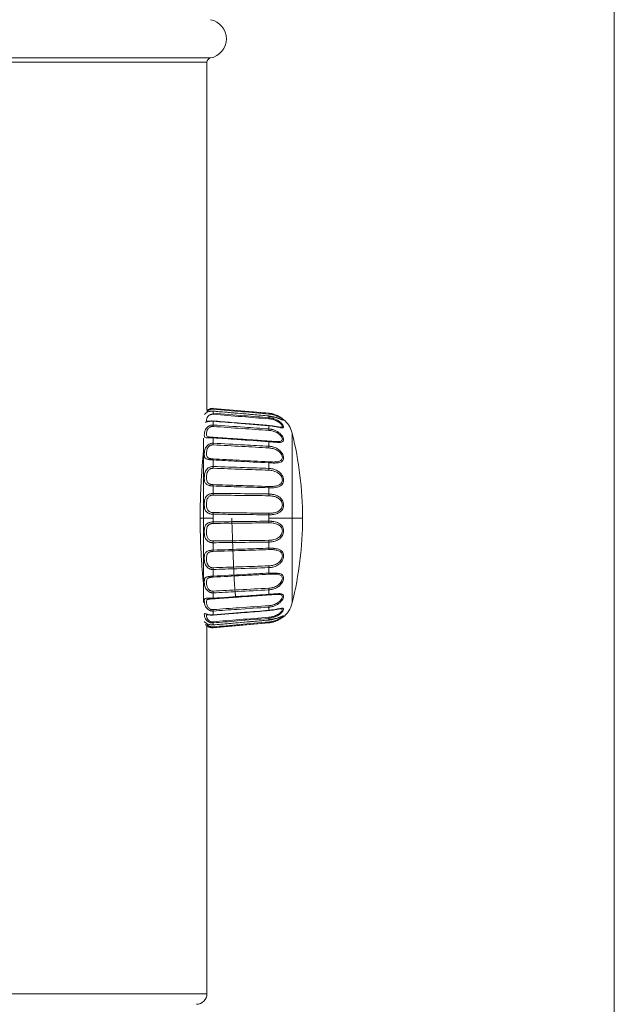
# Model space of a CAD drawing. Units: millimetres. Extents: x 0 to 584, y 0 to 410.
# Drawn here: x 157 to 171, y 177 to 199 of the extents above; entities that cross this region are included whole.
import ezdxf

# ---------------------------------------------------------------- set-up
doc = ezdxf.new("R2010")
doc.units = ezdxf.units.MM
doc.layers.add('1', color=7, linetype='Continuous', true_color=0xffffff)

msp = doc.modelspace()

# ---------------------------------------------------------------- linework, layer by layer
at = {"layer": '1', "color": 8, "linetype": 'Continuous', "lineweight": 18}
msp.add_line((170.512, 320.521), (170.512, 158.609), dxfattribs=at)
at = {"layer": '1', "color": 155, "linetype": 'Continuous', "lineweight": 18}
for p, q in [((161.384, 198.367), (130.941, 198.367)), ((161.302, 190.401), (161.302, 198.269)), ((161.44, 190.44), (161.431, 190.441)), ((162.699, 190.33), (161.44, 190.44)), ((161.222, 187.959), (161.222, 189.767)), ((161.222, 187.959), (161.222, 186.051)), ((161.44, 185.478), (162.699, 185.588)), ((161.302, 185.518), (161.302, 177.199))]:
    msp.add_line(p, q, dxfattribs=at)
at = {"layer": '1', "color": 155, "linetype": 'Continuous', "lineweight": 13}
for p, q in [((161.302, 198.269), (131.022, 198.269)), ((161.44, 190.439), (161.44, 190.44)), ((161.44, 190.332), (161.44, 190.377)), ((161.44, 190.377), (161.44, 190.377)), ((162.699, 190.329), (162.699, 190.33)), ((162.699, 190.267), (162.699, 190.268)), ((162.699, 190.229), (162.699, 190.267)), ((161.44, 190.063), (161.44, 190.15)), ((162.699, 190.048), (162.699, 190.054)), ((162.699, 189.975), (162.699, 190.048)), ((161.44, 189.651), (161.44, 189.774)), ((163.229, 187.959), (163.229, 189.876)), ((162.699, 189.584), (162.699, 189.686)), ((161.44, 189.124), (161.44, 189.274)), ((162.699, 189.081), (162.699, 189.207)), ((161.44, 188.517), (161.44, 188.685)), ((162.699, 188.503), (162.699, 188.643)), ((161.44, 187.959), (161.44, 188.046)), ((162.699, 187.959), (162.699, 188.032)), ((161.148, 187.959), (161.222, 187.959)), ((161.44, 187.959), (161.222, 187.959)), ((161.44, 187.873), (161.44, 187.959)), ((162.699, 187.887), (162.699, 187.959)), ((163.229, 187.959), (162.699, 187.959)), ((163.229, 187.959), (163.229, 186.042)), ((163.462, 187.959), (163.229, 187.959)), ((161.44, 187.234), (161.44, 187.401)), ((162.699, 187.276), (162.699, 187.416)), ((161.44, 186.645), (161.44, 186.795)), ((162.699, 186.712), (162.699, 186.837)), ((161.44, 186.145), (161.44, 186.267)), ((162.699, 186.232), (162.699, 186.335)), ((161.44, 185.769), (161.44, 185.855)), ((161.44, 185.763), (161.44, 185.769)), ((162.699, 185.871), (162.699, 185.943)), ((162.699, 185.865), (162.699, 185.871)), ((161.44, 185.542), (161.44, 185.587)), ((161.44, 185.541), (161.44, 185.542)), ((162.699, 185.652), (162.699, 185.689)), ((162.699, 185.65), (162.699, 185.652)), ((162.699, 185.59), (162.699, 185.588)), ((161.44, 185.48), (161.44, 185.478)), ((161.302, 177.199), (131.022, 177.199))]:
    msp.add_line(p, q, dxfattribs=at)
at = {"layer": '1', "color": 155, "linetype": 'Continuous', "lineweight": 18}
for centre, radius, start, end in [((161.302, 198.799), 0.44, 280.6719, 79.3281), ((161.402, 198.269), 0.1, 100.6719, 180), ((162.647, 189.732), 0.6, 78.9934, 85), ((162.647, 189.732), 0.6, 13.8633, 49.6495), ((155.462, 187.959), 8, 0, 13.8633), ((155.462, 187.959), 8, 346.1367, 0), ((162.647, 186.186), 0.6, 307.4895, 346.1367), ((162.647, 186.186), 0.6, 275, 292.234), ((161.422, 185.678), 0.2, 233.1288, 275), ((161.062, 177.199), 0.24, 270, 0)]:
    msp.add_arc(centre, radius, start, end, dxfattribs=at)
at = {"layer": '1', "color": 155, "linetype": 'Continuous', "lineweight": 13}
for centre, major_axis, ratio, start_param, end_param in [((161.436, 190.389), (0.0043, 0.0498), 0.01102, 5.424239, 6.248412), ((161.436, 190.284), (0.0041, 0.0498), 0.033116, 5.163305, 5.987478), ((162.695, 190.279), (-0.0043, -0.0498), 0.010987, 2.284701, 3.111143), ((162.695, 190.182), (-0.0041, -0.0498), 0.033093, 2.023768, 2.85021), ((161.436, 190.106), (-0.004, -0.0498), 0.033867, 2.654616, 3.478789), ((161.436, 190.021), (0.0035, 0.0499), 0.052955, 4.902012, 5.726185), ((161.436, 189.737), (-0.0035, -0.0499), 0.053599, 2.393307, 3.21748), ((162.695, 189.933), (-0.0035, -0.0499), 0.052944, 1.762476, 2.588918), ((161.436, 189.617), (0.0027, 0.0499), 0.069184, 4.640224, 5.464397), ((162.695, 189.55), (-0.0027, -0.0499), 0.069187, 1.500688, 2.327131), ((162.695, 189.65), (0.0035, 0.0499), 0.053648, 5.530577, 6.116707), ((161.436, 189.248), (-0.0027, -0.0499), 0.069679, 2.1315, 2.955674), ((161.436, 189.101), (0.0017, 0.05), 0.0807, 4.377936, 5.202109), ((162.695, 189.181), (0.0027, 0.0499), 0.069727, 5.268769, 6.095212), ((162.695, 189.058), (-0.0017, -0.05), 0.080715, 1.238401, 2.064843), ((161.436, 188.67), (-0.0017, -0.05), 0.081011, 1.869196, 2.69337), ((162.695, 188.628), (0.0017, 0.05), 0.081054, 5.006464, 5.832907), ((161.436, 188.506), (0.0006, 0.05), 0.086715, 4.115279, 4.939452), ((162.695, 188.491), (-0.0006, -0.05), 0.086742, 0.975743, 1.802186), ((161.436, 188.044), (-0.0006, -0.05), 0.086821, 1.60653, 2.430703), ((162.695, 188.03), (0.0006, 0.05), 0.086858, 4.743797, 5.570239), ((161.436, 187.874), (-0.0006, 0.05), 0.086821, 3.852482, 4.676656), ((162.695, 187.888), (0.0006, -0.05), 0.086858, 0.712946, 1.539389), ((161.436, 187.412), (0.0006, -0.05), 0.086715, 1.343733, 2.167907), ((162.695, 187.427), (-0.0006, 0.05), 0.086742, 4.481, 5.307442), ((161.436, 187.248), (-0.0017, 0.05), 0.081011, 3.589816, 4.413989), ((162.695, 187.29), (0.0017, -0.05), 0.081054, 0.450279, 1.276721), ((162.695, 186.861), (-0.0017, 0.05), 0.080715, 4.218342, 5.044784), ((161.436, 186.818), (0.0017, -0.05), 0.0807, 1.081076, 1.905249), ((161.436, 186.671), (-0.0027, 0.0499), 0.069679, 3.327512, 4.151685), ((162.695, 186.738), (0.0027, -0.0499), 0.069727, 0.187974, 1.014416), ((161.436, 186.301), (0.0027, -0.0499), 0.069184, 0.818788, 1.642961), ((162.695, 186.369), (-0.0027, 0.0499), 0.069187, 3.956055, 4.782497), ((162.695, 186.269), (0.0035, -0.0499), 0.053648, 0.166478, 0.752608), ((161.436, 186.181), (-0.0035, 0.0499), 0.053599, 3.065705, 3.889878), ((162.695, 185.986), (-0.0035, 0.0499), 0.052944, 3.694267, 4.52071), ((161.436, 185.898), (0.0035, -0.0499), 0.052955, 0.557, 1.381173), ((161.436, 185.634), (0.0041, -0.0498), 0.033116, 0.295707, 1.11988), ((162.695, 185.737), (-0.0041, 0.0498), 0.033093, 3.432975, 4.259418), ((162.695, 185.639), (-0.0043, 0.0498), 0.010987, 3.172042, 3.998485), ((161.436, 185.53), (0.0043, -0.0498), 0.01102, 0.034773, 0.858946)]:
    msp.add_ellipse(centre, major_axis=major_axis, ratio=ratio, start_param=start_param, end_param=end_param, dxfattribs=at)
for points, knots in [([(161.298, 190.394), (161.302, 190.397), (161.317, 190.409), (161.344, 190.424), (161.378, 190.435), (161.408, 190.44), (161.429, 190.439), (161.44, 190.439)], [0, 0, 0, 0, 0.130365, 0.422003, 0.612413, 0.804228, 1, 1, 1, 1]), ([(161.44, 190.439), (161.677, 190.418), (161.914, 190.397), (162.333, 190.361), (162.516, 190.345), (162.699, 190.329)], [0, 0, 0, 0, 0.564302, 0.564302, 1, 1, 1, 1]), ([(161.439, 190.306), (161.434, 190.306), (161.424, 190.307), (161.409, 190.305), (161.395, 190.303), (161.381, 190.299), (161.362, 190.291), (161.339, 190.276), (161.315, 190.25), (161.298, 190.218), (161.291, 190.19), (161.289, 190.164), (161.292, 190.153), (161.298, 190.15)], [0, 0, 0, 0, 0.040074, 0.079231, 0.118004, 0.156942, 0.196588, 0.292023, 0.392299, 0.521602, 0.67778, 0.782337, 1, 1, 1, 1]), ([(161.439, 190.421), (161.434, 190.422), (161.424, 190.422), (161.409, 190.422), (161.395, 190.42), (161.381, 190.417), (161.362, 190.411), (161.339, 190.399), (161.315, 190.379), (161.305, 190.366), (161.301, 190.359), (161.301, 190.359)], [0, 0, 0, 0, 0.076004, 0.150268, 0.223804, 0.297654, 0.372846, 0.553846, 0.744028, 0.989261, 1, 1, 1, 1]), ([(162.698, 190.312), (162.499, 190.329), (162.3, 190.347), (161.88, 190.383), (161.659, 190.402), (161.439, 190.421)], [0, 0, 0, 0, 0.474626, 0.474626, 1, 1, 1, 1]), ([(162.698, 190.203), (162.499, 190.22), (162.3, 190.236), (161.88, 190.27), (161.659, 190.288), (161.439, 190.306)], [0, 0, 0, 0, 0.474626, 0.474626, 1, 1, 1, 1]), ([(162.699, 190.267), (162.462, 190.288), (162.225, 190.308), (161.805, 190.345), (161.623, 190.361), (161.44, 190.377)], [0, 0, 0, 0, 0.564754, 0.564754, 1, 1, 1, 1]), ([(161.44, 190.332), (161.677, 190.313), (161.914, 190.293), (162.333, 190.259), (162.516, 190.244), (162.699, 190.229)], [0, 0, 0, 0, 0.564302, 0.564302, 1, 1, 1, 1]), ([(163.005, 190.184), (163.005, 190.184), (163.005, 190.185), (163.002, 190.191), (162.985, 190.207), (162.957, 190.227), (162.922, 190.248), (162.869, 190.273), (162.794, 190.299), (162.731, 190.308), (162.698, 190.312)], [0, 0, 0, 0, 0.000018, 0.093134, 0.203859, 0.319971, 0.429892, 0.547356, 0.766684, 1, 1, 1, 1]), ([(162.699, 190.329), (162.707, 190.328), (162.724, 190.327), (162.747, 190.323), (162.771, 190.318), (162.794, 190.313), (162.828, 190.303), (162.872, 190.288), (162.924, 190.263), (162.968, 190.236), (163.004, 190.208), (163.028, 190.184), (163.033, 190.175), (163.033, 190.172), (163.033, 190.172)], [0, 0, 0, 0, 0.051574, 0.102263, 0.15213, 0.201244, 0.249674, 0.380076, 0.499688, 0.630598, 0.750264, 0.87536, 0.999989, 1, 1, 1, 1]), ([(162.699, 190.229), (162.707, 190.229), (162.724, 190.227), (162.747, 190.223), (162.771, 190.219), (162.794, 190.213), (162.828, 190.202), (162.872, 190.184), (162.924, 190.155), (162.968, 190.121), (163.004, 190.084), (163.028, 190.049), (163.036, 190.02), (163.031, 190.008), (163.025, 190.005)], [0, 0, 0, 0, 0.045846, 0.090904, 0.135232, 0.17889, 0.221941, 0.337859, 0.444184, 0.560553, 0.666927, 0.778128, 0.888914, 1, 1, 1, 1]), ([(161.312, 189.775), (161.301, 189.774), (161.272, 189.775), (161.245, 189.787), (161.238, 189.831), (161.245, 189.901), (161.272, 189.97), (161.311, 190.018), (161.344, 190.042), (161.378, 190.057), (161.408, 190.064), (161.429, 190.063), (161.44, 190.063)], [0, 0, 0, 0, 0.076556, 0.229582, 0.382942, 0.536827, 0.690759, 0.767191, 0.845265, 0.89624, 0.94759, 1, 1, 1, 1]), ([(161.439, 190.03), (161.434, 190.03), (161.424, 190.031), (161.409, 190.029), (161.395, 190.026), (161.381, 190.022), (161.362, 190.012), (161.339, 189.995), (161.315, 189.964), (161.298, 189.925), (161.291, 189.888), (161.289, 189.848), (161.294, 189.817), (161.308, 189.803), (161.318, 189.799)], [0, 0, 0, 0, 0.034222, 0.067661, 0.100772, 0.134025, 0.167881, 0.249381, 0.335014, 0.445435, 0.578807, 0.668096, 0.853997, 1, 1, 1, 1]), ([(162.698, 189.942), (162.499, 189.956), (162.3, 189.97), (161.88, 189.999), (161.659, 190.015), (161.439, 190.03)], [0, 0, 0, 0, 0.474626, 0.474626, 1, 1, 1, 1]), ([(162.699, 190.048), (162.462, 190.067), (162.225, 190.086), (161.805, 190.12), (161.623, 190.135), (161.44, 190.15)], [0, 0, 0, 0, 0.564754, 0.564754, 1, 1, 1, 1]), ([(161.44, 190.063), (161.677, 190.047), (161.914, 190.03), (162.333, 190.001), (162.516, 189.988), (162.699, 189.975)], [0, 0, 0, 0, 0.564302, 0.564302, 1, 1, 1, 1]), ([(162.998, 190.017), (163.003, 190.021), (163.008, 190.029), (163.002, 190.05), (162.985, 190.076), (162.957, 190.104), (162.922, 190.131), (162.869, 190.161), (162.794, 190.191), (162.731, 190.199), (162.698, 190.203)], [0, 0, 0, 0, 0.108996, 0.191964, 0.290622, 0.39408, 0.492022, 0.596685, 0.792111, 1, 1, 1, 1]), ([(161.439, 189.787), (161.638, 189.773), (161.837, 189.759), (162.257, 189.73), (162.478, 189.715), (162.698, 189.7)], [0, 0, 0, 0, 0.474626, 0.474626, 1, 1, 1, 1]), ([(162.699, 189.686), (162.462, 189.703), (162.225, 189.719), (161.805, 189.748), (161.623, 189.761), (161.44, 189.774)], [0, 0, 0, 0, 0.564754, 0.564754, 1, 1, 1, 1]), ([(162.828, 189.69), (162.836, 189.689), (162.86, 189.688), (162.899, 189.686), (162.941, 189.687), (162.976, 189.694), (163, 189.71), (163.008, 189.736), (163.002, 189.767), (162.985, 189.8), (162.957, 189.834), (162.922, 189.865), (162.869, 189.899), (162.794, 189.93), (162.731, 189.938), (162.698, 189.942)], [0, 0, 0, 0, 0.036923, 0.109193, 0.186411, 0.257936, 0.333641, 0.406278, 0.461564, 0.527305, 0.596244, 0.661508, 0.731251, 0.861473, 1, 1, 1, 1]), ([(162.699, 189.975), (162.707, 189.975), (162.724, 189.973), (162.747, 189.97), (162.771, 189.965), (162.794, 189.959), (162.828, 189.948), (162.872, 189.929), (162.924, 189.897), (162.968, 189.859), (163.004, 189.815), (163.028, 189.77), (163.036, 189.729), (163.028, 189.697), (163.004, 189.678), (162.968, 189.67), (162.924, 189.669), (162.882, 189.671), (162.856, 189.673), (162.847, 189.674)], [0, 0, 0, 0, 0.030652, 0.060777, 0.090414, 0.119603, 0.148386, 0.225886, 0.296974, 0.374776, 0.445896, 0.520242, 0.594312, 0.668598, 0.742969, 0.814174, 0.892098, 0.963202, 1, 1, 1, 1]), ([(161.44, 189.274), (161.433, 189.274), (161.421, 189.275), (161.402, 189.276), (161.384, 189.277), (161.366, 189.279), (161.341, 189.282), (161.31, 189.287), (161.272, 189.3), (161.245, 189.331), (161.238, 189.395), (161.245, 189.48), (161.272, 189.554), (161.311, 189.604), (161.344, 189.629), (161.378, 189.644), (161.408, 189.651), (161.429, 189.651), (161.44, 189.651)], [0, 0, 0, 0, 0.025685, 0.050982, 0.076012, 0.100893, 0.125746, 0.189121, 0.251202, 0.375287, 0.499643, 0.624425, 0.749244, 0.811221, 0.874529, 0.915863, 0.957502, 1, 1, 1, 1]), ([(161.439, 189.614), (161.434, 189.614), (161.424, 189.614), (161.409, 189.612), (161.395, 189.609), (161.381, 189.604), (161.362, 189.594), (161.339, 189.575), (161.315, 189.542), (161.298, 189.498), (161.291, 189.454), (161.289, 189.404), (161.294, 189.36), (161.312, 189.329), (161.339, 189.313), (161.364, 189.305), (161.39, 189.301), (161.414, 189.298), (161.431, 189.297), (161.439, 189.297)], [0, 0, 0, 0, 0.025634, 0.05068, 0.075482, 0.100389, 0.125749, 0.186794, 0.250936, 0.333645, 0.433545, 0.500426, 0.639672, 0.749041, 0.813203, 0.874293, 0.916265, 0.957628, 1, 1, 1, 1]), ([(162.698, 189.546), (162.499, 189.557), (162.3, 189.567), (161.88, 189.59), (161.659, 189.602), (161.439, 189.614)], [0, 0, 0, 0, 0.474626, 0.474626, 1, 1, 1, 1]), ([(161.44, 189.651), (161.677, 189.639), (161.914, 189.626), (162.333, 189.603), (162.516, 189.594), (162.699, 189.584)], [0, 0, 0, 0, 0.564302, 0.564302, 1, 1, 1, 1]), ([(162.698, 189.23), (162.71, 189.229), (162.733, 189.228), (162.768, 189.227), (162.808, 189.226), (162.852, 189.227), (162.899, 189.232), (162.941, 189.241), (162.976, 189.258), (163, 189.286), (163.008, 189.321), (163.002, 189.36), (162.985, 189.399), (162.957, 189.437), (162.922, 189.47), (162.869, 189.504), (162.794, 189.535), (162.731, 189.542), (162.698, 189.546)], [0, 0, 0, 0, 0.042282, 0.083923, 0.125174, 0.189301, 0.250136, 0.315136, 0.375345, 0.439072, 0.500216, 0.546755, 0.602094, 0.660126, 0.715064, 0.773772, 0.88339, 1, 1, 1, 1]), ([(162.699, 189.584), (162.707, 189.583), (162.724, 189.582), (162.747, 189.579), (162.771, 189.574), (162.794, 189.569), (162.828, 189.558), (162.872, 189.54), (162.924, 189.507), (162.968, 189.468), (163.004, 189.42), (163.028, 189.369), (163.036, 189.317), (163.028, 189.273), (163.004, 189.242), (162.968, 189.221), (162.924, 189.21), (162.872, 189.204), (162.824, 189.203), (162.779, 189.204), (162.74, 189.205), (162.713, 189.206), (162.699, 189.207)], [0, 0, 0, 0, 0.025765, 0.051086, 0.075998, 0.100534, 0.124728, 0.189871, 0.249625, 0.315023, 0.374803, 0.437296, 0.499556, 0.561998, 0.624511, 0.684364, 0.749864, 0.809631, 0.87482, 0.915465, 0.957139, 1, 1, 1, 1]), ([(161.44, 188.685), (161.433, 188.685), (161.421, 188.685), (161.402, 188.687), (161.384, 188.689), (161.366, 188.692), (161.341, 188.698), (161.31, 188.709), (161.272, 188.734), (161.245, 188.782), (161.238, 188.862), (161.245, 188.955), (161.272, 189.03), (161.311, 189.078), (161.344, 189.102), (161.378, 189.116), (161.408, 189.124), (161.429, 189.124), (161.44, 189.124)], [0, 0, 0, 0, 0.025685, 0.050982, 0.076012, 0.100893, 0.125746, 0.189121, 0.251202, 0.375287, 0.499643, 0.624425, 0.749244, 0.811221, 0.874529, 0.915863, 0.957502, 1, 1, 1, 1]), ([(161.439, 189.297), (161.638, 189.286), (161.837, 189.275), (162.257, 189.253), (162.478, 189.241), (162.698, 189.23)], [0, 0, 0, 0, 0.474626, 0.474626, 1, 1, 1, 1]), ([(162.699, 189.207), (162.462, 189.22), (162.225, 189.232), (161.805, 189.255), (161.623, 189.264), (161.44, 189.274)], [0, 0, 0, 0, 0.564754, 0.564754, 1, 1, 1, 1]), ([(161.44, 189.124), (161.677, 189.116), (161.914, 189.108), (162.333, 189.094), (162.516, 189.088), (162.699, 189.081)], [0, 0, 0, 0, 0.564302, 0.564302, 1, 1, 1, 1]), ([(161.439, 189.084), (161.434, 189.084), (161.424, 189.084), (161.409, 189.082), (161.395, 189.079), (161.381, 189.074), (161.362, 189.064), (161.339, 189.046), (161.315, 189.012), (161.298, 188.966), (161.291, 188.918), (161.289, 188.862), (161.294, 188.807), (161.312, 188.764), (161.339, 188.74), (161.364, 188.728), (161.39, 188.72), (161.414, 188.716), (161.431, 188.716), (161.439, 188.715)], [0, 0, 0, 0, 0.025634, 0.05068, 0.075482, 0.100389, 0.125749, 0.186794, 0.250936, 0.333645, 0.433545, 0.500426, 0.639672, 0.749041, 0.813203, 0.874293, 0.916265, 0.957628, 1, 1, 1, 1]), ([(162.698, 189.041), (162.499, 189.048), (162.3, 189.055), (161.88, 189.069), (161.659, 189.077), (161.439, 189.084)], [0, 0, 0, 0, 0.474626, 0.474626, 1, 1, 1, 1]), ([(162.698, 188.673), (162.71, 188.673), (162.733, 188.672), (162.768, 188.673), (162.808, 188.675), (162.852, 188.68), (162.899, 188.691), (162.941, 188.708), (162.976, 188.734), (163, 188.771), (163.008, 188.814), (163.002, 188.858), (162.985, 188.9), (162.957, 188.939), (162.922, 188.971), (162.869, 189.005), (162.794, 189.033), (162.731, 189.039), (162.698, 189.041)], [0, 0, 0, 0, 0.042282, 0.083923, 0.125174, 0.189301, 0.250136, 0.315136, 0.375345, 0.439072, 0.500216, 0.546755, 0.602094, 0.660126, 0.715064, 0.773772, 0.88339, 1, 1, 1, 1]), ([(162.699, 189.081), (162.707, 189.081), (162.724, 189.08), (162.747, 189.077), (162.771, 189.074), (162.794, 189.069), (162.828, 189.059), (162.872, 189.043), (162.924, 189.012), (162.968, 188.974), (163.004, 188.925), (163.028, 188.871), (163.036, 188.813), (163.028, 188.76), (163.004, 188.718), (162.968, 188.687), (162.924, 188.666), (162.872, 188.652), (162.824, 188.646), (162.779, 188.643), (162.74, 188.642), (162.713, 188.642), (162.699, 188.643)], [0, 0, 0, 0, 0.025765, 0.051086, 0.075998, 0.100534, 0.124728, 0.189871, 0.249625, 0.315023, 0.374803, 0.437296, 0.499556, 0.561998, 0.624511, 0.684364, 0.749864, 0.809631, 0.87482, 0.915465, 0.957139, 1, 1, 1, 1]), ([(161.439, 188.715), (161.638, 188.708), (161.837, 188.702), (162.257, 188.688), (162.478, 188.681), (162.698, 188.673)], [0, 0, 0, 0, 0.474626, 0.474626, 1, 1, 1, 1]), ([(162.699, 188.643), (162.462, 188.651), (162.225, 188.658), (161.805, 188.672), (161.623, 188.679), (161.44, 188.685)], [0, 0, 0, 0, 0.564754, 0.564754, 1, 1, 1, 1]), ([(161.44, 188.046), (161.433, 188.046), (161.421, 188.046), (161.402, 188.048), (161.384, 188.052), (161.366, 188.056), (161.341, 188.064), (161.31, 188.08), (161.272, 188.115), (161.245, 188.177), (161.238, 188.267), (161.245, 188.362), (161.272, 188.433), (161.311, 188.476), (161.344, 188.497), (161.378, 188.51), (161.408, 188.517), (161.429, 188.517), (161.44, 188.517)], [0, 0, 0, 0, 0.025685, 0.050982, 0.076012, 0.100893, 0.125746, 0.189121, 0.251202, 0.375287, 0.499643, 0.624425, 0.749244, 0.811221, 0.874529, 0.915863, 0.957502, 1, 1, 1, 1]), ([(161.439, 188.478), (161.434, 188.478), (161.424, 188.478), (161.409, 188.476), (161.395, 188.473), (161.381, 188.468), (161.362, 188.459), (161.339, 188.442), (161.315, 188.41), (161.298, 188.366), (161.291, 188.317), (161.289, 188.257), (161.294, 188.197), (161.312, 188.145), (161.339, 188.114), (161.364, 188.098), (161.39, 188.088), (161.414, 188.083), (161.431, 188.082), (161.439, 188.082)], [0, 0, 0, 0, 0.025634, 0.05068, 0.075482, 0.100389, 0.125749, 0.186794, 0.250936, 0.333645, 0.433545, 0.500426, 0.639672, 0.749041, 0.813203, 0.874293, 0.916265, 0.957628, 1, 1, 1, 1]), ([(162.698, 188.463), (162.499, 188.466), (162.3, 188.468), (161.88, 188.473), (161.659, 188.475), (161.439, 188.478)], [0, 0, 0, 0, 0.474626, 0.474626, 1, 1, 1, 1]), ([(161.44, 188.517), (161.677, 188.515), (161.914, 188.512), (162.333, 188.507), (162.516, 188.505), (162.699, 188.503)], [0, 0, 0, 0, 0.564302, 0.564302, 1, 1, 1, 1]), ([(162.698, 188.068), (162.71, 188.068), (162.733, 188.068), (162.768, 188.07), (162.808, 188.075), (162.852, 188.084), (162.899, 188.101), (162.941, 188.124), (162.976, 188.158), (163, 188.2), (163.008, 188.248), (163.002, 188.294), (162.985, 188.336), (162.957, 188.374), (162.922, 188.404), (162.869, 188.434), (162.794, 188.458), (162.731, 188.461), (162.698, 188.463)], [0, 0, 0, 0, 0.042282, 0.083923, 0.125174, 0.189301, 0.250136, 0.315136, 0.375345, 0.439072, 0.500216, 0.546755, 0.602094, 0.660126, 0.715064, 0.773772, 0.88339, 1, 1, 1, 1]), ([(162.699, 188.503), (162.707, 188.502), (162.724, 188.502), (162.747, 188.5), (162.771, 188.497), (162.794, 188.493), (162.828, 188.486), (162.872, 188.472), (162.924, 188.445), (162.968, 188.411), (163.004, 188.365), (163.028, 188.311), (163.036, 188.251), (163.028, 188.192), (163.004, 188.142), (162.968, 188.102), (162.924, 188.074), (162.872, 188.053), (162.824, 188.041), (162.779, 188.035), (162.74, 188.032), (162.713, 188.032), (162.699, 188.032)], [0, 0, 0, 0, 0.025765, 0.051086, 0.075998, 0.100534, 0.124728, 0.189871, 0.249625, 0.315023, 0.374803, 0.437296, 0.499556, 0.561998, 0.624511, 0.684364, 0.749864, 0.809631, 0.87482, 0.915465, 0.957139, 1, 1, 1, 1]), ([(161.439, 188.082), (161.638, 188.08), (161.837, 188.078), (162.257, 188.073), (162.478, 188.07), (162.698, 188.068)], [0, 0, 0, 0, 0.474626, 0.474626, 1, 1, 1, 1]), ([(162.699, 188.032), (162.462, 188.034), (162.225, 188.037), (161.805, 188.042), (161.623, 188.044), (161.44, 188.046)], [0, 0, 0, 0, 0.564754, 0.564754, 1, 1, 1, 1]), ([(161.44, 187.401), (161.433, 187.401), (161.421, 187.401), (161.402, 187.404), (161.384, 187.407), (161.366, 187.413), (161.341, 187.423), (161.31, 187.443), (161.272, 187.486), (161.245, 187.556), (161.238, 187.651), (161.245, 187.742), (161.272, 187.803), (161.311, 187.839), (161.344, 187.856), (161.378, 187.866), (161.408, 187.872), (161.429, 187.872), (161.44, 187.873)], [0, 0, 0, 0, 0.025685, 0.050982, 0.076012, 0.100893, 0.125746, 0.189121, 0.251202, 0.375287, 0.499643, 0.624425, 0.749244, 0.811221, 0.874529, 0.915863, 0.957502, 1, 1, 1, 1]), ([(161.439, 187.837), (161.434, 187.836), (161.424, 187.836), (161.409, 187.834), (161.395, 187.831), (161.381, 187.827), (161.362, 187.82), (161.339, 187.805), (161.315, 187.778), (161.298, 187.738), (161.291, 187.692), (161.289, 187.633), (161.294, 187.571), (161.312, 187.513), (161.339, 187.477), (161.364, 187.458), (161.39, 187.447), (161.414, 187.441), (161.431, 187.441), (161.439, 187.441)], [0, 0, 0, 0, 0.025634, 0.05068, 0.075482, 0.100389, 0.125749, 0.186794, 0.250936, 0.333645, 0.433545, 0.500426, 0.639672, 0.749041, 0.813203, 0.874293, 0.916265, 0.957628, 1, 1, 1, 1]), ([(162.698, 187.851), (162.499, 187.848), (162.3, 187.846), (161.88, 187.842), (161.659, 187.839), (161.439, 187.837)], [0, 0, 0, 0, 0.474626, 0.474626, 1, 1, 1, 1]), ([(161.44, 187.873), (161.677, 187.875), (161.914, 187.878), (162.333, 187.883), (162.516, 187.885), (162.699, 187.887)], [0, 0, 0, 0, 0.564302, 0.564302, 1, 1, 1, 1]), ([(162.698, 187.455), (162.71, 187.456), (162.733, 187.456), (162.768, 187.46), (162.808, 187.467), (162.852, 187.48), (162.899, 187.5), (162.941, 187.529), (162.976, 187.567), (163, 187.614), (163.008, 187.663), (163.002, 187.708), (162.985, 187.747), (162.957, 187.781), (162.922, 187.807), (162.869, 187.83), (162.794, 187.848), (162.731, 187.85), (162.698, 187.851)], [0, 0, 0, 0, 0.042282, 0.083923, 0.125174, 0.189301, 0.250136, 0.315136, 0.375345, 0.439072, 0.500216, 0.546755, 0.602094, 0.660126, 0.715064, 0.773772, 0.88339, 1, 1, 1, 1]), ([(162.699, 187.887), (162.707, 187.887), (162.724, 187.887), (162.747, 187.886), (162.771, 187.884), (162.794, 187.881), (162.828, 187.876), (162.872, 187.866), (162.924, 187.845), (162.968, 187.817), (163.004, 187.777), (163.028, 187.727), (163.036, 187.669), (163.028, 187.608), (163.004, 187.554), (162.968, 187.508), (162.924, 187.474), (162.872, 187.447), (162.824, 187.431), (162.779, 187.422), (162.74, 187.417), (162.713, 187.416), (162.699, 187.416)], [0, 0, 0, 0, 0.025765, 0.051086, 0.075998, 0.100534, 0.124728, 0.189871, 0.249625, 0.315023, 0.374803, 0.437296, 0.499556, 0.561998, 0.624511, 0.684364, 0.749864, 0.809631, 0.87482, 0.915465, 0.957139, 1, 1, 1, 1]), ([(161.439, 187.441), (161.638, 187.443), (161.837, 187.445), (162.257, 187.45), (162.478, 187.453), (162.698, 187.455)], [0, 0, 0, 0, 0.474626, 0.474626, 1, 1, 1, 1]), ([(162.699, 187.416), (162.462, 187.413), (162.225, 187.41), (161.805, 187.405), (161.623, 187.403), (161.44, 187.401)], [0, 0, 0, 0, 0.564754, 0.564754, 1, 1, 1, 1]), ([(161.44, 186.795), (161.433, 186.795), (161.421, 186.794), (161.402, 186.797), (161.384, 186.801), (161.366, 186.807), (161.341, 186.819), (161.31, 186.841), (161.272, 186.888), (161.245, 186.964), (161.238, 187.056), (161.245, 187.136), (161.272, 187.184), (161.311, 187.21), (161.344, 187.222), (161.378, 187.228), (161.408, 187.232), (161.429, 187.233), (161.44, 187.234)], [0, 0, 0, 0, 0.025685, 0.050982, 0.076012, 0.100893, 0.125746, 0.189121, 0.251202, 0.375287, 0.499643, 0.624425, 0.749244, 0.811221, 0.874529, 0.915863, 0.957502, 1, 1, 1, 1]), ([(161.439, 187.204), (161.434, 187.203), (161.424, 187.203), (161.409, 187.201), (161.395, 187.199), (161.381, 187.196), (161.362, 187.19), (161.339, 187.179), (161.315, 187.157), (161.298, 187.125), (161.291, 187.085), (161.289, 187.031), (161.294, 186.97), (161.312, 186.911), (161.339, 186.873), (161.364, 186.853), (161.39, 186.841), (161.414, 186.835), (161.431, 186.835), (161.439, 186.834)], [0, 0, 0, 0, 0.025634, 0.05068, 0.075482, 0.100389, 0.125749, 0.186794, 0.250936, 0.333645, 0.433545, 0.500426, 0.639672, 0.749041, 0.813203, 0.874293, 0.916265, 0.957628, 1, 1, 1, 1]), ([(162.698, 187.245), (162.499, 187.239), (162.3, 187.232), (161.88, 187.218), (161.659, 187.211), (161.439, 187.204)], [0, 0, 0, 0, 0.474626, 0.474626, 1, 1, 1, 1]), ([(161.44, 187.234), (161.677, 187.242), (161.914, 187.25), (162.333, 187.264), (162.516, 187.27), (162.699, 187.276)], [0, 0, 0, 0, 0.564302, 0.564302, 1, 1, 1, 1]), ([(162.698, 186.877), (162.71, 186.878), (162.733, 186.879), (162.768, 186.884), (162.808, 186.893), (162.852, 186.908), (162.899, 186.932), (162.941, 186.963), (162.976, 187.003), (163, 187.051), (163.008, 187.098), (163.002, 187.139), (162.985, 187.173), (162.957, 187.2), (162.922, 187.219), (162.869, 187.236), (162.794, 187.246), (162.731, 187.246), (162.698, 187.245)], [0, 0, 0, 0, 0.042282, 0.083923, 0.125174, 0.189301, 0.250136, 0.315136, 0.375345, 0.439072, 0.500216, 0.546755, 0.602094, 0.660126, 0.715064, 0.773772, 0.88339, 1, 1, 1, 1]), ([(162.699, 187.276), (162.707, 187.276), (162.724, 187.277), (162.747, 187.277), (162.771, 187.276), (162.794, 187.275), (162.828, 187.272), (162.872, 187.266), (162.924, 187.253), (162.968, 187.232), (163.004, 187.201), (163.028, 187.159), (163.036, 187.106), (163.028, 187.048), (163.004, 186.994), (162.968, 186.945), (162.924, 186.907), (162.872, 186.876), (162.824, 186.858), (162.779, 186.846), (162.74, 186.84), (162.713, 186.838), (162.699, 186.837)], [0, 0, 0, 0, 0.025765, 0.051086, 0.075998, 0.100534, 0.124728, 0.189871, 0.249625, 0.315023, 0.374803, 0.437296, 0.499556, 0.561998, 0.624511, 0.684364, 0.749864, 0.809631, 0.87482, 0.915465, 0.957139, 1, 1, 1, 1]), ([(161.439, 186.834), (161.638, 186.841), (161.837, 186.848), (162.257, 186.862), (162.478, 186.87), (162.698, 186.877)], [0, 0, 0, 0, 0.474626, 0.474626, 1, 1, 1, 1]), ([(161.44, 186.267), (161.433, 186.267), (161.421, 186.267), (161.402, 186.269), (161.384, 186.273), (161.366, 186.28), (161.341, 186.292), (161.31, 186.315), (161.272, 186.364), (161.245, 186.439), (161.238, 186.523), (161.245, 186.587), (161.272, 186.618), (161.311, 186.632), (161.344, 186.637), (161.378, 186.641), (161.408, 186.643), (161.429, 186.644), (161.44, 186.645)], [0, 0, 0, 0, 0.025685, 0.050982, 0.076012, 0.100893, 0.125746, 0.189121, 0.251202, 0.375287, 0.499643, 0.624425, 0.749244, 0.811221, 0.874529, 0.915863, 0.957502, 1, 1, 1, 1]), ([(162.698, 186.689), (162.499, 186.678), (162.3, 186.668), (161.88, 186.645), (161.659, 186.634), (161.439, 186.622)], [0, 0, 0, 0, 0.474626, 0.474626, 1, 1, 1, 1]), ([(162.699, 186.837), (162.462, 186.829), (162.225, 186.821), (161.805, 186.807), (161.623, 186.801), (161.44, 186.795)], [0, 0, 0, 0, 0.564754, 0.564754, 1, 1, 1, 1]), ([(161.44, 186.645), (161.677, 186.657), (161.914, 186.67), (162.333, 186.692), (162.516, 186.702), (162.699, 186.712)], [0, 0, 0, 0, 0.564302, 0.564302, 1, 1, 1, 1]), ([(162.698, 186.373), (162.71, 186.374), (162.733, 186.375), (162.768, 186.381), (162.808, 186.391), (162.852, 186.407), (162.899, 186.433), (162.941, 186.465), (162.976, 186.505), (163, 186.55), (163.008, 186.591), (163.002, 186.625), (162.985, 186.652), (162.957, 186.671), (162.922, 186.683), (162.869, 186.691), (162.794, 186.693), (162.731, 186.69), (162.698, 186.689)], [0, 0, 0, 0, 0.042282, 0.083923, 0.125174, 0.189301, 0.250136, 0.315136, 0.375345, 0.439072, 0.500216, 0.546755, 0.602094, 0.660126, 0.715064, 0.773772, 0.88339, 1, 1, 1, 1]), ([(162.699, 186.712), (162.707, 186.712), (162.724, 186.713), (162.747, 186.714), (162.771, 186.715), (162.794, 186.715), (162.828, 186.715), (162.872, 186.714), (162.924, 186.709), (162.968, 186.697), (163.004, 186.677), (163.028, 186.646), (163.036, 186.602), (163.028, 186.551), (163.004, 186.499), (162.968, 186.451), (162.924, 186.411), (162.872, 186.379), (162.824, 186.359), (162.779, 186.346), (162.74, 186.338), (162.713, 186.336), (162.699, 186.335)], [0, 0, 0, 0, 0.025765, 0.051086, 0.075998, 0.100534, 0.124728, 0.189871, 0.249625, 0.315023, 0.374803, 0.437296, 0.499556, 0.561998, 0.624511, 0.684364, 0.749864, 0.809631, 0.87482, 0.915465, 0.957139, 1, 1, 1, 1]), ([(161.439, 186.622), (161.434, 186.622), (161.424, 186.621), (161.409, 186.62), (161.395, 186.618), (161.381, 186.616), (161.362, 186.613), (161.339, 186.606), (161.315, 186.592), (161.298, 186.568), (161.291, 186.537), (161.289, 186.492), (161.294, 186.438), (161.312, 186.381), (161.339, 186.343), (161.364, 186.323), (161.39, 186.311), (161.414, 186.305), (161.431, 186.305), (161.439, 186.305)], [0, 0, 0, 0, 0.025634, 0.05068, 0.075482, 0.100389, 0.125749, 0.186794, 0.250936, 0.333645, 0.433545, 0.500426, 0.639672, 0.749041, 0.813203, 0.874293, 0.916265, 0.957628, 1, 1, 1, 1]), ([(161.439, 186.305), (161.638, 186.316), (161.837, 186.326), (162.257, 186.349), (162.478, 186.361), (162.698, 186.373)], [0, 0, 0, 0, 0.474626, 0.474626, 1, 1, 1, 1]), ([(162.698, 186.219), (162.499, 186.205), (162.3, 186.191), (161.88, 186.162), (161.659, 186.147), (161.439, 186.132)], [0, 0, 0, 0, 0.474626, 0.474626, 1, 1, 1, 1]), ([(162.699, 186.335), (162.462, 186.322), (162.225, 186.309), (161.805, 186.287), (161.623, 186.277), (161.44, 186.267)], [0, 0, 0, 0, 0.564754, 0.564754, 1, 1, 1, 1]), ([(161.44, 186.145), (161.677, 186.161), (161.914, 186.178), (162.333, 186.207), (162.516, 186.22), (162.699, 186.232)], [0, 0, 0, 0, 0.564302, 0.564302, 1, 1, 1, 1]), ([(162.698, 185.976), (162.71, 185.977), (162.733, 185.98), (162.768, 185.986), (162.808, 185.997), (162.852, 186.013), (162.899, 186.038), (162.941, 186.069), (162.976, 186.106), (163, 186.144), (163.008, 186.178), (163.002, 186.203), (162.985, 186.22), (162.957, 186.229), (162.922, 186.233), (162.879, 186.232), (162.847, 186.23), (162.829, 186.229)], [0, 0, 0, 0, 0.050303, 0.099843, 0.14892, 0.225211, 0.297587, 0.374918, 0.446549, 0.522364, 0.595107, 0.650475, 0.716312, 0.785353, 0.850712, 0.920557, 1, 1, 1, 1]), ([(162.847, 186.244), (162.855, 186.245), (162.881, 186.247), (162.924, 186.25), (162.968, 186.249), (163.004, 186.24), (163.028, 186.222), (163.036, 186.19), (163.028, 186.149), (163.004, 186.104), (162.968, 186.06), (162.924, 186.022), (162.872, 185.99), (162.824, 185.969), (162.779, 185.955), (162.74, 185.947), (162.713, 185.945), (162.699, 185.943)], [0, 0, 0, 0, 0.036207, 0.107294, 0.185096, 0.256216, 0.330563, 0.404633, 0.478918, 0.553289, 0.624494, 0.702418, 0.773522, 0.851076, 0.899431, 0.949009, 1, 1, 1, 1]), ([(161.44, 185.855), (161.433, 185.855), (161.421, 185.855), (161.402, 185.857), (161.384, 185.861), (161.366, 185.867), (161.341, 185.879), (161.31, 185.901), (161.272, 185.949), (161.245, 186.017), (161.238, 186.088), (161.245, 186.131), (161.272, 186.143), (161.301, 186.144), (161.312, 186.144)], [0, 0, 0, 0, 0.031662, 0.062847, 0.093701, 0.124372, 0.155008, 0.233132, 0.30966, 0.462621, 0.615916, 0.769736, 0.923603, 1, 1, 1, 1]), ([(161.318, 186.119), (161.311, 186.116), (161.298, 186.107), (161.291, 186.086), (161.289, 186.053), (161.294, 186.009), (161.312, 185.958), (161.339, 185.924), (161.364, 185.904), (161.39, 185.893), (161.414, 185.888), (161.431, 185.888), (161.439, 185.888)], [0, 0, 0, 0, 0.110414, 0.243781, 0.333066, 0.51896, 0.664968, 0.750625, 0.83218, 0.888214, 0.943433, 1, 1, 1, 1]), ([(161.439, 185.888), (161.638, 185.902), (161.837, 185.916), (162.257, 185.946), (162.478, 185.961), (162.698, 185.976)], [0, 0, 0, 0, 0.474626, 0.474626, 1, 1, 1, 1]), ([(161.44, 185.587), (161.433, 185.586), (161.421, 185.586), (161.402, 185.587), (161.384, 185.591), (161.366, 185.597), (161.341, 185.607), (161.31, 185.628), (161.272, 185.67), (161.245, 185.728), (161.238, 185.78), (161.244, 185.797), (161.257, 185.796), (161.262, 185.795)], [0, 0, 0, 0, 0.037412, 0.074261, 0.110718, 0.14696, 0.18316, 0.275473, 0.3659, 0.546641, 0.727778, 0.909534, 1, 1, 1, 1]), ([(161.297, 185.768), (161.294, 185.767), (161.291, 185.761), (161.289, 185.744), (161.294, 185.713), (161.312, 185.672), (161.339, 185.643), (161.364, 185.626), (161.39, 185.617), (161.414, 185.612), (161.431, 185.612), (161.439, 185.613)], [0, 0, 0, 0, 0.103772, 0.209589, 0.4299, 0.60294, 0.704455, 0.80111, 0.867517, 0.93296, 1, 1, 1, 1]), ([(162.699, 185.943), (162.462, 185.927), (162.225, 185.91), (161.805, 185.881), (161.623, 185.868), (161.44, 185.855)], [0, 0, 0, 0, 0.564754, 0.564754, 1, 1, 1, 1]), ([(161.44, 185.769), (161.677, 185.788), (161.914, 185.807), (162.333, 185.841), (162.516, 185.856), (162.699, 185.871)], [0, 0, 0, 0, 0.564302, 0.564302, 1, 1, 1, 1]), ([(162.698, 185.715), (162.71, 185.716), (162.733, 185.719), (162.768, 185.725), (162.808, 185.735), (162.852, 185.751), (162.899, 185.774), (162.941, 185.801), (162.976, 185.832), (163, 185.863), (163.008, 185.886), (163.003, 185.897), (162.998, 185.901), (162.997, 185.901)], [0, 0, 0, 0, 0.07518, 0.149221, 0.222568, 0.33659, 0.44476, 0.560335, 0.667391, 0.780701, 0.88942, 0.972169, 1, 1, 1, 1]), ([(163.025, 185.914), (163.025, 185.914), (163.03, 185.911), (163.036, 185.899), (163.028, 185.87), (163.004, 185.835), (162.968, 185.798), (162.924, 185.764), (162.872, 185.735), (162.824, 185.715), (162.779, 185.702), (162.74, 185.693), (162.713, 185.691), (162.699, 185.689)], [0, 0, 0, 0, 0.000001, 0.110646, 0.221613, 0.332707, 0.439073, 0.555474, 0.661689, 0.777539, 0.849771, 0.923831, 1, 1, 1, 1]), ([(161.44, 185.48), (161.433, 185.479), (161.421, 185.479), (161.402, 185.48), (161.384, 185.483), (161.366, 185.487), (161.341, 185.496), (161.31, 185.513), (161.286, 185.535), (161.275, 185.548), (161.272, 185.552)], [0, 0, 0, 0, 0.090944, 0.180519, 0.269142, 0.35724, 0.44524, 0.66964, 0.889456, 1, 1, 1, 1]), ([(161.29, 185.586), (161.29, 185.586), (161.29, 185.583), (161.294, 185.57), (161.312, 185.542), (161.339, 185.52), (161.364, 185.507), (161.39, 185.499), (161.414, 185.496), (161.431, 185.497), (161.439, 185.497)], [0, 0, 0, 0, 0.000006, 0.278733, 0.497656, 0.626089, 0.748373, 0.832389, 0.915183, 1, 1, 1, 1]), ([(161.439, 185.613), (161.638, 185.629), (161.837, 185.645), (162.257, 185.679), (162.478, 185.697), (162.698, 185.715)], [0, 0, 0, 0, 0.474626, 0.474626, 1, 1, 1, 1]), ([(161.439, 185.497), (161.638, 185.514), (161.837, 185.532), (162.257, 185.568), (162.478, 185.588), (162.698, 185.607)], [0, 0, 0, 0, 0.474626, 0.474626, 1, 1, 1, 1]), ([(162.699, 185.689), (162.462, 185.67), (162.225, 185.651), (161.805, 185.616), (161.623, 185.602), (161.44, 185.587)], [0, 0, 0, 0, 0.564754, 0.564754, 1, 1, 1, 1]), ([(161.44, 185.542), (161.677, 185.563), (161.914, 185.583), (162.333, 185.62), (162.516, 185.636), (162.699, 185.652)], [0, 0, 0, 0, 0.564302, 0.564302, 1, 1, 1, 1]), ([(162.699, 185.59), (162.462, 185.569), (162.225, 185.548), (161.805, 185.512), (161.623, 185.496), (161.44, 185.48)], [0, 0, 0, 0, 0.564754, 0.564754, 1, 1, 1, 1]), ([(162.698, 185.607), (162.71, 185.608), (162.733, 185.61), (162.768, 185.617), (162.808, 185.626), (162.852, 185.64), (162.899, 185.659), (162.941, 185.681), (162.976, 185.704), (163, 185.724), (163.006, 185.733), (163.005, 185.735)], [0, 0, 0, 0, 0.08453, 0.167779, 0.250248, 0.37845, 0.500073, 0.630021, 0.750392, 0.877794, 1, 1, 1, 1]), ([(163.033, 185.746), (163.033, 185.744), (163.028, 185.734), (163.004, 185.711), (162.968, 185.683), (162.924, 185.656), (162.872, 185.631), (162.824, 185.614), (162.779, 185.602), (162.74, 185.594), (162.713, 185.591), (162.699, 185.59)], [0, 0, 0, 0, 0.124764, 0.249681, 0.369281, 0.500165, 0.619595, 0.74986, 0.831079, 0.914354, 1, 1, 1, 1])]:
    msp.add_open_spline(points, degree=3, knots=knots, dxfattribs=at)
at = {"layer": '1', "color": 155, "linetype": 'Continuous', "lineweight": 18}
for points, knots in [([(161.44, 190.377), (161.433, 190.377), (161.421, 190.378), (161.402, 190.377), (161.384, 190.375), (161.366, 190.372), (161.341, 190.366), (161.31, 190.353), (161.272, 190.329), (161.251, 190.308), (161.244, 190.303), (161.243, 190.302)], [0, 0, 0, 0, 0.059177, 0.117463, 0.17513, 0.232455, 0.289716, 0.435733, 0.578767, 0.864657, 1, 1, 1, 1]), ([(162.699, 190.268), (162.579, 190.279), (162.389, 190.295), (162.11, 190.319), (161.811, 190.345), (161.581, 190.366), (161.44, 190.378)], [0, 0, 0, 0, 0.285494, 0.452479, 0.664256, 1, 1, 1, 1]), ([(162.698, 190.26), (162.71, 190.259), (162.733, 190.256), (162.768, 190.251), (162.808, 190.243), (162.852, 190.232), (162.899, 190.218), (162.941, 190.203), (162.976, 190.189), (163, 190.18), (163.006, 190.181), (163.005, 190.184)], [0, 0, 0, 0, 0.084529, 0.167777, 0.250245, 0.378446, 0.500067, 0.630014, 0.750383, 0.877784, 1, 1, 1, 1]), ([(163.033, 190.172), (163.033, 190.17), (163.028, 190.169), (163.004, 190.178), (162.968, 190.195), (162.924, 190.214), (162.872, 190.232), (162.824, 190.246), (162.779, 190.256), (162.74, 190.263), (162.713, 190.266), (162.699, 190.267)], [0, 0, 0, 0, 0.124764, 0.249681, 0.369282, 0.500166, 0.619596, 0.74986, 0.831079, 0.914354, 1, 1, 1, 1]), ([(161.44, 190.15), (161.433, 190.15), (161.421, 190.151), (161.402, 190.151), (161.384, 190.15), (161.366, 190.148), (161.341, 190.145), (161.31, 190.138), (161.281, 190.129), (161.268, 190.125), (161.262, 190.124)], [0, 0, 0, 0, 0.081924, 0.162615, 0.242449, 0.321809, 0.401081, 0.603226, 0.80124, 1, 1, 1, 1]), ([(161.298, 190.15), (161.298, 190.15), (161.302, 190.147), (161.312, 190.146), (161.339, 190.149), (161.364, 190.152), (161.39, 190.154), (161.414, 190.155), (161.431, 190.153), (161.439, 190.153)], [0, 0, 0, 0, 0.000045, 0.303557, 0.481615, 0.651147, 0.767626, 0.882411, 1, 1, 1, 1]), ([(162.699, 190.054), (162.579, 190.063), (162.389, 190.079), (162.11, 190.101), (161.81, 190.126), (161.581, 190.144), (161.44, 190.156)], [0, 0, 0, 0, 0.285494, 0.452479, 0.664256, 1, 1, 1, 1]), ([(162.698, 190.051), (162.71, 190.05), (162.733, 190.048), (162.768, 190.044), (162.808, 190.038), (162.852, 190.031), (162.899, 190.022), (162.941, 190.015), (162.976, 190.011), (162.992, 190.014), (162.998, 190.017), (162.998, 190.017)], [0, 0, 0, 0, 0.096297, 0.191135, 0.285084, 0.431132, 0.569685, 0.717723, 0.854849, 0.999987, 1, 1, 1, 1]), ([(163.025, 190.005), (163.025, 190.005), (163.02, 190.001), (163.004, 189.998), (162.968, 190.002), (162.924, 190.011), (162.872, 190.022), (162.824, 190.032), (162.779, 190.039), (162.74, 190.044), (162.713, 190.047), (162.699, 190.048)], [0, 0, 0, 0, 0.000032, 0.142751, 0.279396, 0.428933, 0.565383, 0.714212, 0.807006, 0.902148, 1, 1, 1, 1]), ([(162.997, 190.017), (162.994, 190.015), (162.983, 190.012), (162.968, 190.012), (162.959, 190.013)], [0, 0, 0, 0, 0.428485, 1, 1, 1, 1]), ([(161.44, 189.774), (161.433, 189.774), (161.421, 189.775), (161.402, 189.775), (161.384, 189.776), (161.366, 189.776), (161.341, 189.775), (161.323, 189.775), (161.312, 189.775), (161.312, 189.775)], [0, 0, 0, 0, 0.135808, 0.269571, 0.401913, 0.533471, 0.664882, 0.999983, 1, 1, 1, 1]), ([(161.318, 189.799), (161.318, 189.799), (161.324, 189.797), (161.339, 189.793), (161.364, 189.791), (161.39, 189.79), (161.414, 189.789), (161.431, 189.788), (161.439, 189.787)], [0, 0, 0, 0, 0.000038, 0.255696, 0.499113, 0.666354, 0.831164, 1, 1, 1, 1]), ([(162.699, 189.699), (162.579, 189.707), (162.389, 189.721), (162.11, 189.74), (161.81, 189.761), (161.58, 189.777), (161.439, 189.787)], [0, 0, 0, 0, 0.285494, 0.452479, 0.664256, 1, 1, 1, 1]), ([(162.698, 189.7), (162.71, 189.699), (162.733, 189.697), (162.768, 189.694), (162.8, 189.692), (162.82, 189.69), (162.828, 189.69)], [0, 0, 0, 0, 0.267236, 0.530422, 0.791143, 1, 1, 1, 1]), ([(162.847, 189.674), (162.837, 189.675), (162.814, 189.677), (162.779, 189.68), (162.74, 189.683), (162.713, 189.685), (162.699, 189.686)], [0, 0, 0, 0, 0.214865, 0.469794, 0.731175, 1, 1, 1, 1]), ([(161.222, 189.456), (161.218, 189.416), (161.214, 189.374), (161.205, 189.277), (161.2, 189.22), (161.195, 189.147), (161.193, 189.132), (161.191, 189.102), (161.19, 189.086), (161.187, 189.041), (161.184, 189.01), (161.178, 188.917), (161.17, 188.79), (161.164, 188.657), (161.159, 188.556), (161.158, 188.522), (161.156, 188.47), (161.156, 188.453), (161.155, 188.418), (161.154, 188.4), (161.152, 188.313), (161.149, 188.173), (161.148, 188.031), (161.148, 187.959)], [0, 0, 0, 0, 0.102046, 0.102046, 0.230325, 0.230325, 0.262395, 0.262395, 0.294465, 0.294465, 0.358604, 0.358604, 0.486883, 0.615162, 0.615162, 0.679302, 0.679302, 0.711372, 0.711372, 0.743442, 0.743442, 0.871721, 1, 1, 1, 1]), ([(161.148, 187.959), (161.148, 187.888), (161.148, 187.817), (161.15, 187.677), (161.152, 187.607), (161.155, 187.469), (161.158, 187.401), (161.161, 187.316), (161.162, 187.29), (161.164, 187.265), (161.164, 187.248), (161.165, 187.24), (161.167, 187.198), (161.169, 187.165), (161.174, 187.067), (161.178, 187.003), (161.186, 186.879), (161.191, 186.819), (161.198, 186.731), (161.2, 186.702), (161.204, 186.659), (161.205, 186.645), (161.207, 186.624), (161.208, 186.617), (161.209, 186.603), (161.214, 186.55), (161.218, 186.5), (161.223, 186.458)], [0, 0, 0, 0, 0.127702, 0.127702, 0.255403, 0.255403, 0.383105, 0.383105, 0.415031, 0.430993, 0.430993, 0.446956, 0.446956, 0.510807, 0.510807, 0.638509, 0.638509, 0.76621, 0.76621, 0.830061, 0.830061, 0.861987, 0.861987, 0.877949, 0.877949, 0.893912, 1, 1, 1, 1]), ([(161.439, 186.132), (161.559, 186.14), (161.749, 186.154), (162.028, 186.173), (162.328, 186.194), (162.558, 186.21), (162.699, 186.22)], [0, 0, 0, 0, 0.285494, 0.452479, 0.664256, 1, 1, 1, 1]), ([(162.829, 186.229), (162.818, 186.228), (162.775, 186.225), (162.731, 186.221), (162.698, 186.219)], [0, 0, 0, 0, 0.268688, 1, 1, 1, 1]), ([(162.699, 186.232), (162.707, 186.233), (162.724, 186.234), (162.747, 186.236), (162.771, 186.238), (162.794, 186.24), (162.819, 186.242), (162.836, 186.244), (162.847, 186.244)], [0, 0, 0, 0, 0.161596, 0.320416, 0.476663, 0.63055, 0.782295, 1, 1, 1, 1]), ([(161.312, 186.144), (161.312, 186.144), (161.323, 186.144), (161.344, 186.143), (161.378, 186.143), (161.408, 186.143), (161.429, 186.144), (161.44, 186.145)], [0, 0, 0, 0, 0.000016, 0.335367, 0.554318, 0.774884, 1, 1, 1, 1]), ([(161.439, 186.132), (161.434, 186.131), (161.424, 186.131), (161.409, 186.13), (161.395, 186.129), (161.381, 186.128), (161.362, 186.127), (161.339, 186.125), (161.324, 186.122), (161.318, 186.119)], [0, 0, 0, 0, 0.102152, 0.201966, 0.300801, 0.400057, 0.501118, 0.744389, 1, 1, 1, 1]), ([(161.262, 185.795), (161.268, 185.794), (161.281, 185.79), (161.311, 185.781), (161.344, 185.773), (161.378, 185.769), (161.408, 185.767), (161.429, 185.768), (161.44, 185.769)], [0, 0, 0, 0, 0.200064, 0.397777, 0.599737, 0.731596, 0.864428, 1, 1, 1, 1]), ([(161.439, 185.766), (161.434, 185.765), (161.424, 185.765), (161.409, 185.764), (161.395, 185.764), (161.381, 185.765), (161.362, 185.767), (161.339, 185.769), (161.315, 185.773), (161.303, 185.772), (161.298, 185.769), (161.297, 185.768)], [0, 0, 0, 0, 0.069665, 0.137736, 0.20514, 0.27283, 0.341752, 0.507657, 0.681978, 0.90676, 1, 1, 1, 1]), ([(161.44, 185.763), (161.559, 185.773), (161.749, 185.788), (162.028, 185.811), (162.328, 185.835), (162.558, 185.854), (162.699, 185.865)], [0, 0, 0, 0, 0.285494, 0.452479, 0.664256, 1, 1, 1, 1]), ([(162.997, 185.901), (162.994, 185.903), (162.983, 185.907), (162.957, 185.906), (162.922, 185.901), (162.869, 185.891), (162.794, 185.877), (162.731, 185.871), (162.698, 185.868)], [0, 0, 0, 0, 0.090697, 0.223313, 0.348858, 0.483019, 0.733521, 1, 1, 1, 1]), ([(162.699, 185.871), (162.707, 185.872), (162.724, 185.873), (162.747, 185.876), (162.771, 185.879), (162.794, 185.882), (162.828, 185.888), (162.872, 185.896), (162.924, 185.907), (162.968, 185.917), (163.004, 185.921), (163.02, 185.918), (163.025, 185.914), (163.025, 185.914)], [0, 0, 0, 0, 0.058918, 0.116823, 0.17379, 0.229897, 0.285223, 0.434192, 0.570834, 0.720384, 0.857088, 0.999995, 1, 1, 1, 1]), ([(161.243, 185.617), (161.244, 185.616), (161.251, 185.61), (161.272, 185.589), (161.311, 185.565), (161.344, 185.552), (161.378, 185.544), (161.408, 185.54), (161.429, 185.541), (161.44, 185.542)], [0, 0, 0, 0, 0.134296, 0.422006, 0.564863, 0.710789, 0.806064, 0.902042, 1, 1, 1, 1]), ([(161.44, 185.541), (161.56, 185.551), (161.75, 185.568), (162.028, 185.592), (162.328, 185.618), (162.558, 185.638), (162.699, 185.65)], [0, 0, 0, 0, 0.285494, 0.452479, 0.664256, 1, 1, 1, 1]), ([(163.005, 185.735), (163.005, 185.735), (163.005, 185.737), (163.002, 185.738), (162.985, 185.733), (162.957, 185.722), (162.922, 185.709), (162.869, 185.691), (162.794, 185.67), (162.731, 185.663), (162.698, 185.659)], [0, 0, 0, 0, 0.000022, 0.093138, 0.203861, 0.319973, 0.429894, 0.547358, 0.766685, 1, 1, 1, 1]), ([(162.699, 185.652), (162.707, 185.652), (162.724, 185.654), (162.747, 185.657), (162.771, 185.661), (162.794, 185.666), (162.828, 185.674), (162.872, 185.686), (162.924, 185.705), (162.968, 185.724), (163.004, 185.74), (163.028, 185.75), (163.033, 185.749), (163.033, 185.746), (163.033, 185.746)], [0, 0, 0, 0, 0.051574, 0.102262, 0.152129, 0.201243, 0.249673, 0.380074, 0.499686, 0.630595, 0.75026, 0.875356, 0.999985, 1, 1, 1, 1])]:
    msp.add_open_spline(points, degree=3, knots=knots, dxfattribs=at)
msp.add_rational_spline([(161.964, 186.16), (161.963, 186.159), (161.962, 186.159), (161.942, 186.159), (161.922, 186.503), (161.902, 186.847), (161.882, 187.403), (161.873, 187.674), (161.862, 187.959)], [0.996262773499, 0.998054014675, 1, 0.951056516295, 1, 0.951056516295, 1, 0.975528258148, 0.975528258148], degree=2, knots=[0, 0, 0, 0.015655, 0.015655, 0.409393, 0.409393, 0.803131, 0.803131, 1, 1, 1], dxfattribs=at)

doc.saveas('drawing.dxf')
